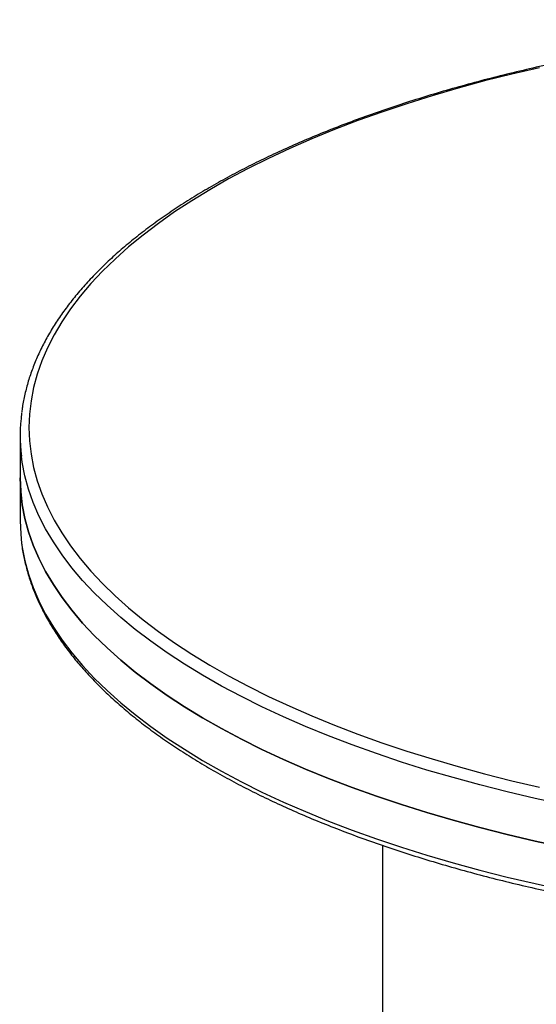
# Model space of a CAD drawing. Units: inches. Extents: x 78 to 137.1, y 124.9 to 193.9.
# Drawn here: x 93.2 to 95, y 190.5 to 193.9 of the extents above; entities that cross this region are included whole.
import ezdxf

# ---------------------------------------------------------------- set-up
doc = ezdxf.new("R2010")
doc.units = ezdxf.units.IN
doc.header["$MEASUREMENT"] = 0
doc.layers.add('Ebene 1', color=7, linetype='Continuous')

# ---------------------------------------------------------------- blocks, each defined once
blk = doc.blocks.new('block 3')
at = {"layer": 'Ebene 1', "color": 7, "lineweight": 25, "true_color": 0xffffff}
for points in [[(94.9989, 193.7034), (94.9038, 193.6812), (94.8104, 193.6576), (94.7189, 193.6328), (94.6295, 193.6066), (94.542, 193.5792), (94.4568, 193.5506), (94.3737, 193.521), (94.2931, 193.4902), (94.2149, 193.4583), (94.1393, 193.4252), (94.0661, 193.3911), (93.9958, 193.3562), (93.9281, 193.3202), (93.8632, 193.2833), (93.8013, 193.2454), (93.7423, 193.2068), (93.6863, 193.1674), (93.6336, 193.1272), (93.5838, 193.0864), (93.5373, 193.0447), (93.4939, 193.0027), (93.4539, 192.96), (93.4172, 192.9166), (93.384, 192.8728), (93.354, 192.8287), (93.3276, 192.7841), (93.3046, 192.7391), (93.2851, 192.6938), (93.2691, 192.6484), (93.2567, 192.6027), (93.2479, 192.5569), (93.2424, 192.5111), (93.2406, 192.4651), (93.2424, 192.4191), (93.2479, 192.3733), (93.2567, 192.3273), (93.2691, 192.2816), (93.2851, 192.2362), (93.3046, 192.191), (93.3276, 192.1461), (93.354, 192.1015), (93.384, 192.0574), (93.4172, 192.0134), (93.4539, 191.9702), (93.4939, 191.9275), (93.5373, 191.8853), (93.5838, 191.8438), (93.6336, 191.8029), (93.6863, 191.7626), (93.7423, 191.7234), (93.8013, 191.6846), (93.8632, 191.6469), (93.9281, 191.61), (93.9958, 191.5738), (94.0661, 191.5389), (94.1393, 191.5049), (94.2149, 191.4719), (94.2931, 191.4398), (94.3737, 191.409), (94.4568, 191.3794), (94.542, 191.3508), (94.6295, 191.3236), (94.7189, 191.2974), (94.8104, 191.2726), (94.9038, 191.2488), (94.9989, 191.2266)], [(93.2103, 192.4375), (93.2103, 192.2909)], [(95.0822, 191.1665), (94.9846, 191.1876), (94.8886, 191.2102), (94.7944, 191.2341), (94.7021, 191.2593), (94.6118, 191.2855), (94.5236, 191.313), (94.4376, 191.342), (94.3538, 191.3718), (94.2725, 191.4031), (94.1936, 191.4353), (94.1171, 191.4686), (94.0434, 191.503), (93.9724, 191.5384), (93.904, 191.5747), (93.8385, 191.6119), (93.776, 191.65), (93.7166, 191.6889), (93.6601, 191.7289), (93.6067, 191.7693), (93.5566, 191.8105), (93.5095, 191.8525), (93.4658, 191.8951), (93.4255, 191.9383), (93.3884, 191.9819), (93.3549, 192.026), (93.3247, 192.0706), (93.298, 192.1156), (93.2748, 192.1611), (93.2551, 192.2067), (93.2391, 192.2525), (93.2265, 192.2985), (93.2176, 192.3448), (93.2146, 192.3657)], [(93.2103, 192.2909), (93.2103, 192.1443)], [(95.0822, 191.0199), (94.9846, 191.0411), (94.8886, 191.0636), (94.7944, 191.0874), (94.7021, 191.1125), (94.6118, 191.1389), (94.5236, 191.1665), (94.4376, 191.1954), (94.3538, 191.2254), (94.2725, 191.2565), (94.1936, 191.2886), (94.1171, 191.322), (94.0434, 191.3563), (93.9724, 191.3918), (93.904, 191.4281), (93.8385, 191.4653), (93.776, 191.5036), (93.7166, 191.5423), (93.6601, 191.5823), (93.6067, 191.6228), (93.5566, 191.6639), (93.5095, 191.706), (93.4658, 191.7485), (93.4255, 191.7916), (93.3884, 191.8353), (93.3549, 191.8794), (93.3247, 191.924), (93.298, 191.969), (93.2748, 192.0143), (93.2551, 192.0599), (93.2391, 192.1059), (93.2265, 192.1519), (93.2176, 192.1981), (93.2122, 192.2446), (93.2103, 192.2909)], [(93.2103, 192.2909), (93.2122, 192.2446), (93.2176, 192.1981), (93.2265, 192.1519), (93.2391, 192.1059), (93.2551, 192.0599), (93.2748, 192.0143), (93.298, 191.969), (93.3247, 191.924), (93.3549, 191.8794), (93.3884, 191.8353), (93.4255, 191.7916), (93.4658, 191.7485), (93.5095, 191.706), (93.5566, 191.6639), (93.6067, 191.6228), (93.6601, 191.5823), (93.7166, 191.5423), (93.776, 191.5036), (93.8385, 191.4653), (93.904, 191.4281), (93.9724, 191.3918), (94.0434, 191.3563), (94.1171, 191.322), (94.1936, 191.2886), (94.2725, 191.2565), (94.3538, 191.2254), (94.4376, 191.1954), (94.5236, 191.1665), (94.6118, 191.1389), (94.7021, 191.1125), (94.7944, 191.0874), (94.8886, 191.0636), (94.9846, 191.0411), (95.0822, 191.0199)], [(93.2103, 192.2909), (93.2103, 192.2909)], [(93.2103, 192.1443), (93.2122, 192.098), (93.2153, 192.0667)], [(93.2153, 192.0667), (93.2176, 192.0517), (93.2265, 192.0053), (93.2391, 191.9593), (93.2551, 191.9134), (93.2748, 191.8677), (93.298, 191.8224), (93.3247, 191.7774), (93.3549, 191.7328), (93.3884, 191.6887), (93.4255, 191.645), (93.4658, 191.6019), (93.5095, 191.5594), (93.5566, 191.5173), (93.6067, 191.4762), (93.6601, 191.4355), (93.7166, 191.3957), (93.776, 191.3568), (93.8385, 191.3187), (93.904, 191.2815), (93.9724, 191.245), (94.0434, 191.2097), (94.1171, 191.1754), (94.1936, 191.1422), (94.2725, 191.1098), (94.3538, 191.0788), (94.4376, 191.0486), (94.5236, 191.0199), (94.6118, 190.9923), (94.7021, 190.9659), (94.7944, 190.9408), (94.8886, 190.917), (94.9846, 190.8945), (95.0822, 190.8733)], [(94.4585, 191.0261), (94.4585, 188.312)]]:
    blk.add_lwpolyline(points, dxfattribs=at)
for points in [[(96.348, 193.8686), (96.3299, 193.8681), (96.3118, 193.8676), (96.2937, 193.8669), (96.2594, 193.8659), (96.2251, 193.8645), (96.1909, 193.8628), (96.1566, 193.861), (96.1223, 193.8593), (96.0884, 193.8572), (96.0543, 193.8552), (96.0202, 193.8529), (95.9862, 193.8504), (95.9523, 193.8478), (95.9183, 193.8452), (95.8848, 193.8421), (95.851, 193.8392), (95.8172, 193.8361), (95.7838, 193.8326), (95.7502, 193.8292), (95.7168, 193.8256), (95.6836, 193.8218), (95.6503, 193.818), (95.6172, 193.8138), (95.5843, 193.8095), (95.5513, 193.8054), (95.5185, 193.8007), (95.486, 193.7961), (95.4533, 193.7914), (95.4209, 193.7866), (95.3885, 193.7815), (95.3563, 193.7763), (95.3241, 193.7709), (95.2922, 193.7654), (95.2603, 193.7597), (95.2286, 193.7541), (95.1973, 193.748), (95.1658, 193.7422), (95.1344, 193.736), (95.1034, 193.7296), (95.0724, 193.7232), (95.0416, 193.7167), (95.0111, 193.7098), (94.9806, 193.7031), (94.9503, 193.6962), (94.9201, 193.6888), (94.8902, 193.6817), (94.8604, 193.6743), (94.8307, 193.6667), (94.8013, 193.6592), (94.772, 193.6514), (94.7431, 193.6433), (94.7141, 193.6354), (94.6855, 193.6275), (94.6571, 193.619), (94.6287, 193.6107), (94.6006, 193.6021), (94.5729, 193.5934), (94.5451, 193.5847), (94.5177, 193.576), (94.4905, 193.5668), (94.4635, 193.5577), (94.4366, 193.5486), (94.4103, 193.5391), (94.3837, 193.5296), (94.3577, 193.52), (94.3319, 193.5102), (94.3062, 193.5005), (94.2807, 193.4903), (94.2557, 193.4804), (94.2306, 193.4702), (94.206, 193.4599), (94.1817, 193.4495), (94.1574, 193.439), (94.1334, 193.4285), (94.1098, 193.4177), (94.0864, 193.407), (94.0632, 193.3959), (94.0404, 193.3849), (94.0177, 193.3737), (93.9953, 193.3625), (93.9734, 193.3512), (93.9514, 193.3398), (93.9298, 193.3283), (93.9088, 193.3165), (93.8876, 193.305), (93.867, 193.2931), (93.8466, 193.2812), (93.8265, 193.2692), (93.8065, 193.2571), (93.7872, 193.2449), (93.7677, 193.2326), (93.7488, 193.2202), (93.7302, 193.2078), (93.7118, 193.1953), (93.6937, 193.1825), (93.6759, 193.1698), (93.6584, 193.157), (93.6411, 193.1443), (93.6246, 193.1312), (93.6079, 193.1183), (93.5917, 193.1052), (93.5759, 193.0921), (93.5602, 193.0787), (93.5448, 193.0654), (93.53, 193.052), (93.5152, 193.0385), (93.5009, 193.0249), (93.4871, 193.0113), (93.4734, 192.9977), (93.4599, 192.9839), (93.4472, 192.9701), (93.4343, 192.9562), (93.422, 192.9422), (93.4101, 192.9283), (93.3983, 192.9143), (93.3871, 192.9002), (93.3762, 192.8859), (93.3654, 192.8718), (93.3552, 192.8575), (93.3454, 192.8432), (93.3356, 192.8287), (93.3263, 192.8144), (93.3176, 192.7999), (93.3089, 192.7855), (93.3008, 192.771), (93.293, 192.7565), (93.2854, 192.7419), (93.2782, 192.7273), (93.2717, 192.7124), (93.2649, 192.6978), (93.2589, 192.6832), (93.2534, 192.6683), (93.2479, 192.6535), (93.2429, 192.6389), (93.2384, 192.6241), (93.2339, 192.6091), (93.2301, 192.5943), (93.2265, 192.5795), (93.2231, 192.5646), (93.22, 192.5498), (93.2179, 192.535), (93.2172, 192.5292), (93.2165, 192.5235), (93.2158, 192.5178)], [(93.2157, 192.0636), (93.2157, 192.0634), (93.2157, 192.0634), (93.2157, 192.0634), (93.217, 192.0484), (93.2198, 192.0334), (93.2231, 192.0188), (93.2262, 192.004), (93.2296, 191.9891), (93.2336, 191.9745), (93.2375, 191.9597), (93.2422, 191.9449), (93.2474, 191.9302), (93.2525, 191.9156), (93.258, 191.9008), (93.2642, 191.8863), (93.2704, 191.8717), (93.2772, 191.857), (93.2844, 191.8426), (93.2915, 191.8279), (93.2994, 191.8136), (93.3077, 191.799), (93.3158, 191.7845), (93.3247, 191.7702), (93.3338, 191.7559), (93.3433, 191.7416), (93.3531, 191.7273), (93.3635, 191.7132), (93.3738, 191.6989), (93.3847, 191.6848), (93.396, 191.6706), (93.4074, 191.6567), (93.4193, 191.6427), (93.4317, 191.6288), (93.4441, 191.615), (93.457, 191.6012), (93.4703, 191.5874), (93.4837, 191.5737), (93.4977, 191.5601), (93.5119, 191.5466), (93.5264, 191.5332), (93.5412, 191.5197), (93.5566, 191.5063), (93.5719, 191.4932), (93.5877, 191.4798), (93.6039, 191.4669), (93.6203, 191.4536), (93.637, 191.4409), (93.6542, 191.4279), (93.6715, 191.4152), (93.6892, 191.4023), (93.7073, 191.3897), (93.7255, 191.3771), (93.7441, 191.3645), (93.7631, 191.3523), (93.7822, 191.3399), (93.8017, 191.3279), (93.8217, 191.3158), (93.8415, 191.3036), (93.8618, 191.2917), (93.8826, 191.28), (93.9035, 191.2681), (93.9245, 191.2564), (93.9462, 191.2448), (93.9679, 191.2333), (93.99, 191.2221), (94.0123, 191.2107), (94.0347, 191.1997), (94.0575, 191.1887), (94.0807, 191.1777), (94.104, 191.1668), (94.1276, 191.1561), (94.1517, 191.1454), (94.1756, 191.1349), (94.1999, 191.1244), (94.2247, 191.1141), (94.2494, 191.1039), (94.2745, 191.0938), (94.3, 191.0839), (94.3255, 191.074), (94.3513, 191.0643), (94.3775, 191.0547), (94.4037, 191.045), (94.4302, 191.0357), (94.4571, 191.0266), (94.4838, 191.0173), (94.511, 191.0082), (94.5386, 190.9994), (94.5661, 190.9904), (94.5939, 190.9818), (94.622, 190.9734), (94.6502, 190.9647), (94.6786, 190.9565), (94.7074, 190.9484), (94.736, 190.9403), (94.7651, 190.9324), (94.7944, 190.9246), (94.8237, 190.9169), (94.8531, 190.9093), (94.8831, 190.9019), (94.9129, 190.8945), (94.943, 190.8874), (94.9734, 190.8805), (95.0037, 190.8734), (95.0343, 190.8669), (95.0652, 190.8604), (95.096, 190.8536), (95.127, 190.8474), (95.1584, 190.8412), (95.1897, 190.835), (95.2212, 190.829), (95.2529, 190.8235), (95.2846, 190.8178), (95.3165, 190.8123), (95.3487, 190.807), (95.3807, 190.8016), (95.4131, 190.7965), (95.4457, 190.7918), (95.4781, 190.7868), (95.5108, 190.7822), (95.5435, 190.7777), (95.5764, 190.7732), (95.6093, 190.7689), (95.6426, 190.7649), (95.6758, 190.761), (95.7091, 190.757), (95.7425, 190.7536), (95.7757, 190.7499), (95.8093, 190.7467), (95.8431, 190.7434), (95.8767, 190.7405), (95.9104, 190.7374), (95.9444, 190.7348), (95.9781, 190.732), (96.0121, 190.7294), (96.0462, 190.7274), (96.0803, 190.725), (96.1144, 190.7229), (96.1485, 190.7212), (96.1828, 190.7193), (96.2169, 190.7177), (96.2513, 190.7164), (96.2835, 190.7153), (96.3157, 190.7143), (96.348, 190.7133)]]:
    blk.add_open_spline(points, degree=3, knots=[0, 0, 0, 0, 1, 1, 1, 2, 2, 2, 3, 3, 3, 4, 4, 4, 5, 5, 5, 6, 6, 6, 7, 7, 7, 8, 8, 8, 9, 9, 9, 10, 10, 10, 11, 11, 11, 12, 12, 12, 13, 13, 13, 14, 14, 14, 15, 15, 15, 16, 16, 16, 17, 17, 17, 18, 18, 18, 19, 19, 19, 20, 20, 20, 21, 21, 21, 22, 22, 22, 23, 23, 23, 24, 24, 24, 25, 25, 25, 26, 26, 26, 27, 27, 27, 28, 28, 28, 29, 29, 29, 30, 30, 30, 31, 31, 31, 32, 32, 32, 33, 33, 33, 34, 34, 34, 35, 35, 35, 36, 36, 36, 37, 37, 37, 38, 38, 38, 39, 39, 39, 40, 40, 40, 41, 41, 41, 42, 42, 42, 43, 43, 43, 44, 44, 44, 45, 45, 45, 46, 46, 46, 47, 47, 47, 48, 48, 48, 48], dxfattribs=at)
blk.add_open_spline([(93.2153, 192.5147), (93.209, 192.4653), (93.2086, 192.4151), (93.2146, 192.3657)], degree=3, dxfattribs=at)

msp = doc.modelspace()

# ---------------------------------------------------------------- block references
at = {"layer": 'Ebene 1'}
msp.add_blockref('block 3', (0, 0), dxfattribs=at)

doc.saveas('drawing.dxf')
